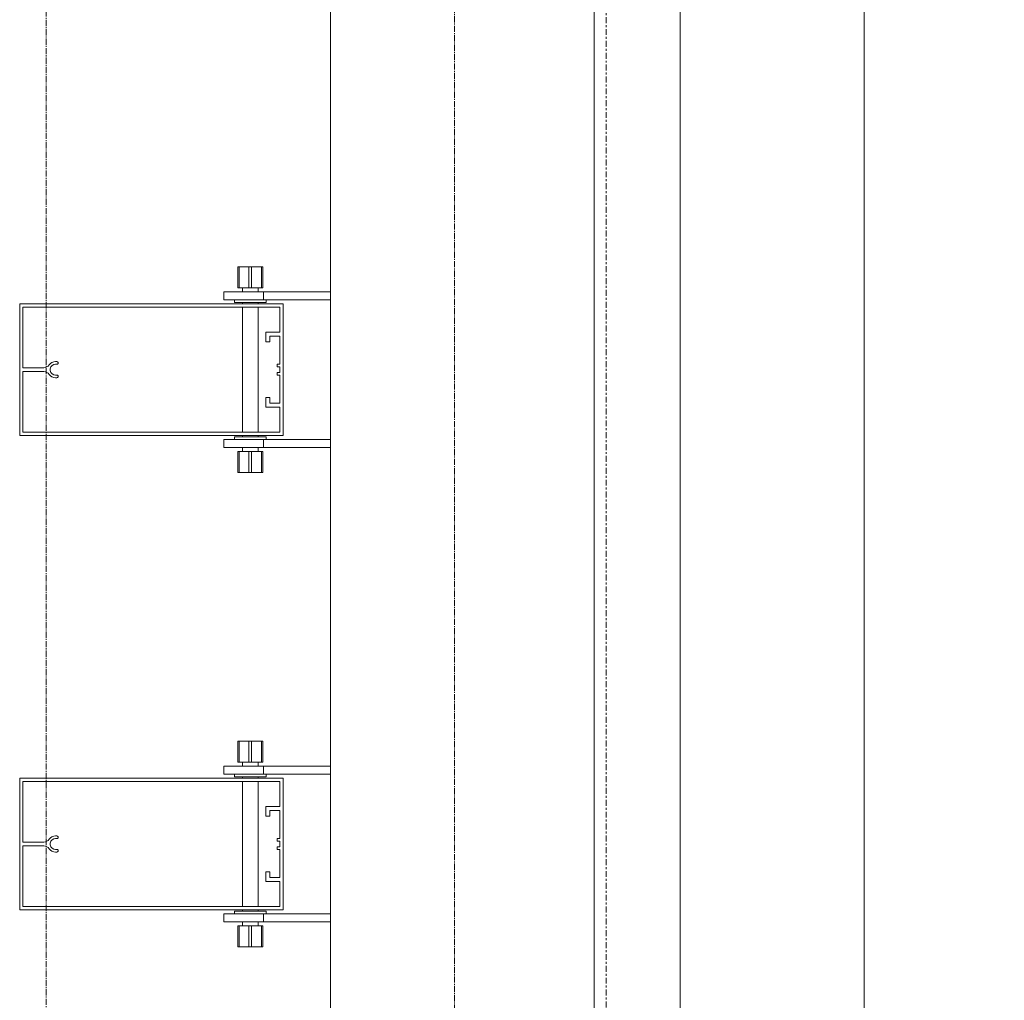
# Model space of a CAD drawing. Extents: x -183660 to 9900, y -136980 to 331.
# Drawn here: x -178084 to -177337, y -126498 to -125754 of the extents above; entities that cross this region are included whole.
import ezdxf

# ---------------------------------------------------------------- set-up
doc = ezdxf.new("R2010")
doc.units = 0
doc.header["$LTSCALE"] = 0.25
for name, pattern in [('AD_Gebäudehülle 2.OG$0$CENTER2', [28.575, 19.05, -3.175, 3.175, -3.175]), ('AD_Systemachsen$0$XKITLINE03', [6, 3, -1, 1, -1]), ('Pichler_Grundriss_14.000 Catwalk$0$CENTER2', [28.575, 19.05, -3.175, 3.175, -3.175])]:
    doc.linetypes.add(name, pattern=pattern)
doc.layers.get('0').update_dxf_attribs({"lineweight": 9})
for name, color, linetype, lineweight in [('AD_Gebäudehülle 2.OG$0$Kontur', 252, 'AD_Gebäudehülle 2.OG$0$CENTER2', 9), ('AD_Systemachsen$0$Systemachsen', 202, 'Continuous', 13), ('Pichler_Grundriss_14.000 Catwalk$0$Kontur', 181, 'Continuous', 0), ('Pichler_Grundriss_14.000 Catwalk$0$Kontur BoH Dach', 252, 'Pichler_Grundriss_14.000 Catwalk$0$CENTER2', 13), ('Pichler_Grundriss_17.820$0$Kontur', 181, 'Continuous', 0)]:
    doc.layers.add(name, color=color, linetype=linetype, lineweight=lineweight)

# ---------------------------------------------------------------- blocks, each defined once
blk = doc.blocks.new('AD_Systemachsen')
at = {"layer": 'AD_Systemachsen$0$Systemachsen', "linetype": 'AD_Systemachsen$0$XKITLINE03', "ltscale": 6}
blk.add_line((-177639.14, -136529.79), (-177639.14, -62229.79), dxfattribs=at)
blk = doc.blocks.new('AD_Gebäudehülle 2.OG')
at = {"layer": 'AD_Gebäudehülle 2.OG$0$Kontur'}
for points in [[(-120461.16, -132059.79), (-178064.14, -132059.79), (-178064.14, -66699.98), (-120461.07, -66699.98)], [(-178064.14, -67029.98), (-177754.14, -67029.98), (-177754.14, -131729.79), (-178064.14, -131729.79)]]:
    blk.add_lwpolyline(points, dxfattribs=at)
blk = doc.blocks.new('Pichler_Grundriss_14.000 Catwalk$0$Catwalk')
for p, q in [((-177582.99, -131253.79), (-177582.99, -124899.54)), ((-177443.29, -131253.79), (-177443.29, -124899.54))]:
    blk.add_line(p, q)
blk = doc.blocks.new('Pichler_Grundriss_14.000 Catwalk$0$Lamellenfassade Süd_gr 2')
at = {"layer": 'Pichler_Grundriss_14.000 Catwalk$0$Kontur'}
for p, q in [((-177848.14, -131388.79), (-177848.14, -124720.79)), ((-177648.14, -131388.79), (-177648.14, -124720.79)), ((-177918.64, -125941.79), (-177914.24, -125941.79)), ((-177918.64, -125941.79), (-177918.64, -125957.79)), ((-177910.14, -125941.79), (-177918.64, -125941.79)), ((-177918.64, -125941.79), (-177917.63, -125941.79)), ((-177917.63, -125957.79), (-177917.63, -125941.79)), ((-177917.63, -125941.79), (-177900.64, -125941.79)), ((-177914.24, -125941.79), (-177913.99, -125941.79)), ((-177904.04, -125941.79), (-177914.24, -125941.79)), ((-177913.99, -125941.79), (-177913.26, -125941.79)), ((-177910.14, -125957.79), (-177910.14, -125941.79)), ((-177908.13, -125957.79), (-177908.13, -125941.79)), ((-177908.13, -125941.79), (-177899.64, -125941.79)), ((-177904.29, -125941.79), (-177905.01, -125941.79)), ((-177904.04, -125941.79), (-177904.29, -125941.79)), ((-177904.04, -125941.79), (-177899.64, -125941.79)), ((-177900.64, -125957.79), (-177900.64, -125941.79)), ((-177899.64, -125941.79), (-177900.64, -125941.79)), ((-177899.64, -125941.79), (-177899.64, -125957.79)), ((-177918.64, -125957.79), (-177910.14, -125957.79)), ((-177915.14, -125957.79), (-177915.14, -125960.79)), ((-177910.14, -125957.79), (-177900.64, -125957.79)), ((-177903.14, -125957.79), (-177903.14, -125960.79)), ((-177900.64, -125957.79), (-177899.64, -125957.79)), ((-177929.14, -125960.79), (-177848.14, -125960.79)), ((-177929.14, -125960.79), (-177929.14, -125966.79)), ((-177899.14, -125966.79), (-177899.14, -125960.79)), ((-178084.14, -126069.79), (-178084.14, -125969.79)), ((-178084.14, -125969.79), (-177884.14, -125969.79)), ((-178081.64, -125972.29), (-178081.64, -126018.36)), ((-177886.64, -125972.29), (-178081.64, -125972.29)), ((-177929.14, -125966.79), (-177848.14, -125966.79)), ((-177921.14, -125966.79), (-177921.14, -125968.79)), ((-177921.14, -125968.79), (-177897.14, -125968.79)), ((-177915.14, -125968.79), (-177915.14, -125969.79)), ((-177915.14, -125972.29), (-177915.14, -126067.29)), ((-177903.14, -125968.79), (-177903.14, -125969.79)), ((-177903.14, -125972.29), (-177903.14, -126067.29)), ((-177897.14, -125968.79), (-177897.14, -125966.79)), ((-177886.64, -125991.25), (-177886.64, -125972.29)), ((-177884.14, -125969.79), (-177884.14, -126069.79)), ((-177897.34, -125991.25), (-177886.64, -125991.25)), ((-177897.34, -125998.75), (-177897.34, -125991.25)), ((-177894.34, -125994.25), (-177894.34, -125998.75)), ((-177886.64, -125994.25), (-177894.34, -125994.25)), ((-177886.64, -126015.54), (-177886.64, -125994.25)), ((-177894.34, -125998.75), (-177897.34, -125998.75)), ((-178065.82, -126018.36), (-178064.65, -126018.19)), ((-178064.65, -126018.19), (-178063.54, -126017.75)), ((-178063.54, -126017.75), (-178062.57, -126017.08)), ((-178062.57, -126017.08), (-178061.78, -126016.19)), ((-178061.78, -126016.19), (-178060.81, -126015.15)), ((-178060.4, -126017.74), (-178060.89, -126019.08)), ((-178060.81, -126015.15), (-178059.62, -126014.35)), ((-178059.49, -126016.65), (-178060.4, -126017.74)), ((-178059.62, -126014.35), (-178058.28, -126013.86)), ((-178058.26, -126015.94), (-178059.49, -126016.65)), ((-178058.28, -126013.86), (-178056.86, -126013.69)), ((-178056.86, -126015.69), (-178058.26, -126015.94)), ((-178056.86, -126013.69), (-178055.96, -126013.69)), ((-178055.96, -126015.69), (-178056.86, -126015.69)), ((-178055.96, -126013.69), (-178055.37, -126013.88)), ((-178055.37, -126015.5), (-178055.96, -126015.69)), ((-178055.37, -126013.88), (-178055, -126014.38)), ((-178055, -126015), (-178055.37, -126015.5)), ((-178055, -126014.38), (-178055, -126015)), ((-177888.64, -126015.54), (-177886.64, -126015.54)), ((-177888.64, -126017.54), (-177888.64, -126015.54)), ((-177886.64, -126017.54), (-177888.64, -126017.54)), ((-177886.64, -126022.04), (-177886.64, -126017.54)), ((-178081.64, -126018.36), (-178065.82, -126018.36)), ((-178081.64, -126021.22), (-178081.64, -126067.29)), ((-178065.82, -126021.22), (-178081.64, -126021.22)), ((-178064.65, -126021.39), (-178065.82, -126021.22)), ((-178063.55, -126021.83), (-178064.65, -126021.39)), ((-178062.57, -126022.5), (-178063.55, -126021.83)), ((-178061.78, -126023.39), (-178062.57, -126022.5)), ((-178060.81, -126024.43), (-178061.78, -126023.39)), ((-178060.89, -126019.08), (-178060.89, -126020.5)), ((-178060.89, -126020.5), (-178060.4, -126021.84)), ((-178059.62, -126025.23), (-178060.81, -126024.43)), ((-178060.4, -126021.84), (-178059.49, -126022.93)), ((-178058.28, -126025.72), (-178059.62, -126025.23)), ((-178059.49, -126022.93), (-178058.26, -126023.64)), ((-178056.86, -126025.89), (-178058.28, -126025.72)), ((-178058.26, -126023.64), (-178056.86, -126023.89)), ((-178056.86, -126023.89), (-178055.96, -126023.89)), ((-178055.96, -126023.89), (-178055.37, -126024.08)), ((-178055.37, -126025.7), (-178055.96, -126025.89)), ((-178055.37, -126024.08), (-178055, -126024.58)), ((-178055, -126025.2), (-178055.37, -126025.7)), ((-178055, -126024.58), (-178055, -126025.2)), ((-177888.64, -126022.04), (-177886.64, -126022.04)), ((-177888.64, -126024.04), (-177888.64, -126022.04)), ((-177886.64, -126024.04), (-177888.64, -126024.04)), ((-177886.64, -126045.33), (-177886.64, -126024.04)), ((-178055.96, -126025.89), (-178056.86, -126025.89)), ((-177897.34, -126040.83), (-177894.34, -126040.83)), ((-177897.34, -126048.33), (-177897.34, -126040.83)), ((-177894.34, -126040.83), (-177894.34, -126045.33)), ((-177894.34, -126045.33), (-177886.64, -126045.33)), ((-177886.64, -126048.33), (-177897.34, -126048.33)), ((-177886.64, -126067.29), (-177886.64, -126048.33)), ((-177884.14, -126069.79), (-178084.14, -126069.79)), ((-178081.64, -126067.29), (-177886.64, -126067.29)), ((-177915.14, -126069.79), (-177915.14, -126070.79)), ((-177903.14, -126069.79), (-177903.14, -126070.79)), ((-177929.14, -126072.79), (-177848.14, -126072.79)), ((-177929.14, -126072.79), (-177929.14, -126078.79)), ((-177897.14, -126070.79), (-177921.14, -126070.79)), ((-177921.14, -126070.79), (-177921.14, -126072.79)), ((-177899.14, -126078.79), (-177899.14, -126072.79)), ((-177897.14, -126072.79), (-177897.14, -126070.79)), ((-177929.14, -126078.79), (-177848.14, -126078.79)), ((-177917.63, -126081.79), (-177918.64, -126081.79)), ((-177918.64, -126081.79), (-177918.64, -126097.79)), ((-177908.13, -126081.79), (-177917.63, -126081.79)), ((-177917.63, -126081.79), (-177917.63, -126097.79)), ((-177915.14, -126078.79), (-177915.14, -126081.79)), ((-177910.14, -126097.79), (-177910.14, -126081.79)), ((-177899.64, -126081.79), (-177908.13, -126081.79)), ((-177908.13, -126081.79), (-177908.13, -126097.79)), ((-177903.14, -126078.79), (-177903.14, -126081.79)), ((-177900.64, -126097.79), (-177900.64, -126081.79)), ((-177899.64, -126081.79), (-177899.64, -126097.79)), ((-177914.24, -126097.79), (-177918.64, -126097.79)), ((-177918.64, -126097.79), (-177917.63, -126097.79)), ((-177910.14, -126097.79), (-177918.64, -126097.79)), ((-177917.63, -126097.79), (-177900.64, -126097.79)), ((-177904.04, -126097.79), (-177914.24, -126097.79)), ((-177914.24, -126097.79), (-177913.99, -126097.79)), ((-177913.99, -126097.79), (-177913.26, -126097.79)), ((-177908.13, -126097.79), (-177899.64, -126097.79)), ((-177904.29, -126097.79), (-177905.01, -126097.79)), ((-177904.04, -126097.79), (-177904.29, -126097.79)), ((-177904.04, -126097.79), (-177899.64, -126097.79)), ((-177899.64, -126097.79), (-177900.64, -126097.79)), ((-177918.64, -126301.79), (-177918.64, -126317.79)), ((-177910.14, -126301.79), (-177918.64, -126301.79)), ((-177918.64, -126301.79), (-177917.63, -126301.79)), ((-177918.64, -126301.79), (-177914.24, -126301.79)), ((-177917.63, -126317.79), (-177917.63, -126301.79)), ((-177917.63, -126301.79), (-177900.64, -126301.79)), ((-177914.24, -126301.79), (-177913.99, -126301.79)), ((-177904.04, -126301.79), (-177914.24, -126301.79)), ((-177913.99, -126301.79), (-177913.26, -126301.79)), ((-177910.14, -126317.79), (-177910.14, -126301.79)), ((-177908.13, -126317.79), (-177908.13, -126301.79)), ((-177908.13, -126301.79), (-177899.64, -126301.79)), ((-177904.29, -126301.79), (-177905.01, -126301.79)), ((-177904.04, -126301.79), (-177904.29, -126301.79)), ((-177904.04, -126301.79), (-177899.64, -126301.79)), ((-177900.64, -126317.79), (-177900.64, -126301.79)), ((-177899.64, -126301.79), (-177900.64, -126301.79)), ((-177899.64, -126317.79), (-177899.64, -126301.79)), ((-177929.14, -126320.79), (-177848.14, -126320.79)), ((-177929.14, -126320.79), (-177929.14, -126326.79)), ((-177918.64, -126317.79), (-177910.14, -126317.79)), ((-177915.14, -126317.79), (-177915.14, -126320.79)), ((-177910.14, -126317.79), (-177900.64, -126317.79)), ((-177903.14, -126317.79), (-177903.14, -126320.79)), ((-177900.64, -126317.79), (-177899.64, -126317.79)), ((-177899.14, -126326.79), (-177899.14, -126320.79)), ((-178084.14, -126429.79), (-178084.14, -126329.79)), ((-178084.14, -126329.79), (-177884.14, -126329.79)), ((-177929.14, -126326.79), (-177848.14, -126326.79)), ((-177921.14, -126326.79), (-177921.14, -126328.79)), ((-177921.14, -126328.79), (-177897.14, -126328.79)), ((-177915.14, -126328.79), (-177915.14, -126329.79)), ((-177903.14, -126328.79), (-177903.14, -126329.79)), ((-177897.14, -126328.79), (-177897.14, -126326.79)), ((-177884.14, -126329.79), (-177884.14, -126429.79)), ((-178081.64, -126332.29), (-178081.64, -126378.36)), ((-177886.64, -126332.29), (-178081.64, -126332.29)), ((-177915.14, -126332.29), (-177915.14, -126427.29)), ((-177903.14, -126332.29), (-177903.14, -126427.29)), ((-177886.64, -126351.25), (-177886.64, -126332.29)), ((-177897.34, -126351.25), (-177886.64, -126351.25)), ((-177897.34, -126358.75), (-177897.34, -126351.25)), ((-177894.34, -126354.25), (-177894.34, -126358.75)), ((-177886.64, -126354.25), (-177894.34, -126354.25)), ((-177886.64, -126375.54), (-177886.64, -126354.25)), ((-177894.34, -126358.75), (-177897.34, -126358.75)), ((-178062.57, -126377.08), (-178061.78, -126376.19)), ((-178061.78, -126376.19), (-178060.81, -126375.15)), ((-178060.81, -126375.15), (-178059.62, -126374.35)), ((-178059.49, -126376.65), (-178060.4, -126377.74)), ((-178059.62, -126374.35), (-178058.28, -126373.86)), ((-178058.26, -126375.94), (-178059.49, -126376.65)), ((-178058.28, -126373.86), (-178056.86, -126373.69)), ((-178056.86, -126375.69), (-178058.26, -126375.94)), ((-178056.86, -126373.69), (-178055.96, -126373.69)), ((-178055.96, -126375.69), (-178056.86, -126375.69)), ((-178055.96, -126373.69), (-178055.37, -126373.88)), ((-178055.37, -126375.5), (-178055.96, -126375.69)), ((-178055.37, -126373.88), (-178055, -126374.38)), ((-178055, -126375), (-178055.37, -126375.5)), ((-178055, -126374.38), (-178055, -126375)), ((-177888.64, -126375.54), (-177886.64, -126375.54)), ((-177888.64, -126377.54), (-177888.64, -126375.54)), ((-178081.64, -126378.36), (-178065.82, -126378.36)), ((-178065.82, -126381.22), (-178081.64, -126381.22)), ((-178081.64, -126381.22), (-178081.64, -126427.29)), ((-178065.82, -126378.36), (-178064.65, -126378.19)), ((-178064.65, -126381.39), (-178065.82, -126381.22)), ((-178064.65, -126378.19), (-178063.54, -126377.75)), ((-178063.55, -126381.83), (-178064.65, -126381.39)), ((-178062.57, -126382.5), (-178063.55, -126381.83)), ((-178063.54, -126377.75), (-178062.57, -126377.08)), ((-178061.78, -126383.39), (-178062.57, -126382.5)), ((-178060.81, -126384.43), (-178061.78, -126383.39)), ((-178060.4, -126377.74), (-178060.89, -126379.08)), ((-178060.89, -126379.08), (-178060.89, -126380.5)), ((-178060.89, -126380.5), (-178060.4, -126381.84)), ((-178060.4, -126381.84), (-178059.49, -126382.93)), ((-178059.49, -126382.93), (-178058.26, -126383.64)), ((-178058.26, -126383.64), (-178056.86, -126383.89)), ((-178056.86, -126383.89), (-178055.96, -126383.89)), ((-178055.96, -126383.89), (-178055.37, -126384.08)), ((-178055.37, -126384.08), (-178055, -126384.58)), ((-177886.64, -126377.54), (-177888.64, -126377.54)), ((-177888.64, -126382.04), (-177886.64, -126382.04)), ((-177888.64, -126384.04), (-177888.64, -126382.04)), ((-177886.64, -126384.04), (-177888.64, -126384.04)), ((-177886.64, -126382.04), (-177886.64, -126377.54)), ((-177886.64, -126405.33), (-177886.64, -126384.04)), ((-178059.62, -126385.23), (-178060.81, -126384.43)), ((-178058.28, -126385.72), (-178059.62, -126385.23)), ((-178056.86, -126385.89), (-178058.28, -126385.72)), ((-178055.96, -126385.89), (-178056.86, -126385.89)), ((-178055.37, -126385.7), (-178055.96, -126385.89)), ((-178055, -126385.2), (-178055.37, -126385.7)), ((-178055, -126384.58), (-178055, -126385.2)), ((-177897.34, -126400.83), (-177894.34, -126400.83)), ((-177897.34, -126408.33), (-177897.34, -126400.83)), ((-177894.34, -126400.83), (-177894.34, -126405.33)), ((-177894.34, -126405.33), (-177886.64, -126405.33)), ((-177886.64, -126408.33), (-177897.34, -126408.33)), ((-177886.64, -126427.29), (-177886.64, -126408.33)), ((-178081.64, -126427.29), (-177886.64, -126427.29)), ((-177884.14, -126429.79), (-178084.14, -126429.79)), ((-177929.14, -126432.79), (-177929.14, -126438.79)), ((-177929.14, -126432.79), (-177848.14, -126432.79)), ((-177897.14, -126430.79), (-177921.14, -126430.79)), ((-177921.14, -126430.79), (-177921.14, -126432.79)), ((-177915.14, -126429.79), (-177915.14, -126430.79)), ((-177903.14, -126429.79), (-177903.14, -126430.79)), ((-177899.14, -126438.79), (-177899.14, -126432.79)), ((-177897.14, -126432.79), (-177897.14, -126430.79)), ((-177929.14, -126438.79), (-177848.14, -126438.79)), ((-177917.63, -126441.79), (-177918.64, -126441.79)), ((-177918.64, -126441.79), (-177918.64, -126457.79)), ((-177908.13, -126441.79), (-177917.63, -126441.79)), ((-177917.63, -126441.79), (-177917.63, -126457.79)), ((-177915.14, -126438.79), (-177915.14, -126441.79)), ((-177910.14, -126457.79), (-177910.14, -126441.79)), ((-177899.64, -126441.79), (-177908.13, -126441.79)), ((-177908.13, -126441.79), (-177908.13, -126457.79)), ((-177903.14, -126438.79), (-177903.14, -126441.79)), ((-177900.64, -126457.79), (-177900.64, -126441.79)), ((-177899.64, -126441.79), (-177899.64, -126457.79)), ((-177918.64, -126457.79), (-177917.63, -126457.79)), ((-177910.14, -126457.79), (-177918.64, -126457.79)), ((-177914.24, -126457.79), (-177918.64, -126457.79)), ((-177917.63, -126457.79), (-177900.64, -126457.79)), ((-177904.04, -126457.79), (-177914.24, -126457.79)), ((-177914.24, -126457.79), (-177913.99, -126457.79)), ((-177913.99, -126457.79), (-177913.26, -126457.79)), ((-177908.13, -126457.79), (-177899.64, -126457.79)), ((-177904.29, -126457.79), (-177905.01, -126457.79)), ((-177904.04, -126457.79), (-177904.29, -126457.79)), ((-177904.04, -126457.79), (-177899.64, -126457.79)), ((-177899.64, -126457.79), (-177900.64, -126457.79))]:
    blk.add_line(p, q, dxfattribs=at)
blk = doc.blocks.new('Pichler_Grundriss_14.000 Catwalk')
blk.add_blockref('Pichler_Grundriss_14.000 Catwalk$0$Lamellenfassade Süd_gr 2', (0, 0))
at = {"layer": 'Pichler_Grundriss_14.000 Catwalk$0$Kontur BoH Dach'}
blk.add_blockref('Pichler_Grundriss_14.000 Catwalk$0$Catwalk', (0, 0), dxfattribs=at)
blk = doc.blocks.new('Pichler_Grundriss_17.820$0$Lamellenfassade Süd_gr 3')
at = {"layer": 'Pichler_Grundriss_17.820$0$Kontur', "linetype": 'Continuous'}
for p, q in [((-177848.14, -131388.79), (-177848.14, -124720.79)), ((-177648.14, -131388.79), (-177648.14, -124720.79)), ((-177918.64, -125941.79), (-177899.64, -125941.79)), ((-177918.64, -125941.79), (-177918.64, -125957.79)), ((-177910.14, -125941.79), (-177918.64, -125941.79)), ((-177918.64, -125941.79), (-177917.63, -125941.79)), ((-177917.63, -125957.79), (-177917.63, -125941.79)), ((-177917.63, -125941.79), (-177900.64, -125941.79)), ((-177914.24, -125941.79), (-177913.99, -125941.79)), ((-177913.99, -125941.79), (-177913.26, -125941.79)), ((-177910.14, -125957.79), (-177910.14, -125941.79)), ((-177908.13, -125957.79), (-177908.13, -125941.79)), ((-177908.13, -125941.79), (-177899.64, -125941.79)), ((-177904.29, -125941.79), (-177905.01, -125941.79)), ((-177904.04, -125941.79), (-177904.29, -125941.79)), ((-177900.64, -125957.79), (-177900.64, -125941.79)), ((-177899.64, -125941.79), (-177900.64, -125941.79)), ((-177899.64, -125941.79), (-177899.64, -125957.79)), ((-177918.64, -125957.79), (-177910.14, -125957.79)), ((-177915.14, -125957.79), (-177915.14, -125960.79)), ((-177910.14, -125957.79), (-177900.64, -125957.79)), ((-177903.14, -125957.79), (-177903.14, -125960.79)), ((-177900.64, -125957.79), (-177899.64, -125957.79)), ((-177929.14, -125960.79), (-177848.14, -125960.79)), ((-177929.14, -125960.79), (-177929.14, -125966.79)), ((-177899.14, -125966.79), (-177899.14, -125960.79)), ((-178084.14, -126069.79), (-178084.14, -125969.79)), ((-178084.14, -125969.79), (-177884.14, -125969.79)), ((-178081.64, -125972.29), (-178081.64, -126018.36)), ((-177886.64, -125972.29), (-178081.64, -125972.29)), ((-177929.14, -125966.79), (-177848.14, -125966.79)), ((-177921.14, -125966.79), (-177921.14, -125968.79)), ((-177921.14, -125968.79), (-177897.14, -125968.79)), ((-177915.14, -125968.79), (-177915.14, -125969.79)), ((-177915.14, -125972.29), (-177915.14, -126067.29)), ((-177903.14, -125968.79), (-177903.14, -125969.79)), ((-177903.14, -125972.29), (-177903.14, -126067.29)), ((-177897.14, -125968.79), (-177897.14, -125966.79)), ((-177886.64, -125991.25), (-177886.64, -125972.29)), ((-177884.14, -125969.79), (-177884.14, -126069.79)), ((-177897.34, -125991.25), (-177886.64, -125991.25)), ((-177897.34, -125998.75), (-177897.34, -125991.25)), ((-177894.34, -125994.25), (-177894.34, -125998.75)), ((-177886.64, -125994.25), (-177894.34, -125994.25)), ((-177886.64, -126015.54), (-177886.64, -125994.25)), ((-177894.34, -125998.75), (-177897.34, -125998.75)), ((-178065.82, -126018.36), (-178064.65, -126018.19)), ((-178064.65, -126018.19), (-178063.54, -126017.75)), ((-178063.54, -126017.75), (-178062.57, -126017.08)), ((-178062.57, -126017.08), (-178061.78, -126016.19)), ((-178061.78, -126016.19), (-178060.81, -126015.15)), ((-178060.4, -126017.74), (-178060.89, -126019.08)), ((-178060.81, -126015.15), (-178059.62, -126014.35)), ((-178059.49, -126016.65), (-178060.4, -126017.74)), ((-178059.62, -126014.35), (-178058.28, -126013.86)), ((-178058.26, -126015.94), (-178059.49, -126016.65)), ((-178058.28, -126013.86), (-178056.86, -126013.69)), ((-178056.86, -126015.69), (-178058.26, -126015.94)), ((-178056.86, -126013.69), (-178055.96, -126013.69)), ((-178055.96, -126015.69), (-178056.86, -126015.69)), ((-178055.96, -126013.69), (-178055.37, -126013.88)), ((-178055.37, -126015.5), (-178055.96, -126015.69)), ((-178055.37, -126013.88), (-178055, -126014.38)), ((-178055, -126015), (-178055.37, -126015.5)), ((-178055, -126014.38), (-178055, -126015)), ((-177888.64, -126015.54), (-177886.64, -126015.54)), ((-177888.64, -126017.54), (-177888.64, -126015.54)), ((-177886.64, -126017.54), (-177888.64, -126017.54)), ((-177886.64, -126022.04), (-177886.64, -126017.54)), ((-178081.64, -126018.36), (-178065.82, -126018.36)), ((-178081.64, -126021.22), (-178081.64, -126067.29)), ((-178065.82, -126021.22), (-178081.64, -126021.22)), ((-178064.65, -126021.39), (-178065.82, -126021.22)), ((-178063.55, -126021.83), (-178064.65, -126021.39)), ((-178062.57, -126022.5), (-178063.55, -126021.83)), ((-178061.78, -126023.39), (-178062.57, -126022.5)), ((-178060.81, -126024.43), (-178061.78, -126023.39)), ((-178060.89, -126019.08), (-178060.89, -126020.5)), ((-178060.89, -126020.5), (-178060.4, -126021.84)), ((-178059.62, -126025.23), (-178060.81, -126024.43)), ((-178060.4, -126021.84), (-178059.49, -126022.93)), ((-178058.28, -126025.72), (-178059.62, -126025.23)), ((-178059.49, -126022.93), (-178058.26, -126023.64)), ((-178056.86, -126025.89), (-178058.28, -126025.72)), ((-178058.26, -126023.64), (-178056.86, -126023.89)), ((-178056.86, -126023.89), (-178055.96, -126023.89)), ((-178055.96, -126023.89), (-178055.37, -126024.08)), ((-178055.37, -126025.7), (-178055.96, -126025.89)), ((-178055.37, -126024.08), (-178055, -126024.58)), ((-178055, -126025.2), (-178055.37, -126025.7)), ((-178055, -126024.58), (-178055, -126025.2)), ((-177888.64, -126022.04), (-177886.64, -126022.04)), ((-177888.64, -126024.04), (-177888.64, -126022.04)), ((-177886.64, -126024.04), (-177888.64, -126024.04)), ((-177886.64, -126045.33), (-177886.64, -126024.04)), ((-178055.96, -126025.89), (-178056.86, -126025.89)), ((-177897.34, -126040.83), (-177894.34, -126040.83)), ((-177897.34, -126048.33), (-177897.34, -126040.83)), ((-177894.34, -126040.83), (-177894.34, -126045.33)), ((-177894.34, -126045.33), (-177886.64, -126045.33)), ((-177886.64, -126048.33), (-177897.34, -126048.33)), ((-177886.64, -126067.29), (-177886.64, -126048.33)), ((-177884.14, -126069.79), (-178084.14, -126069.79)), ((-178081.64, -126067.29), (-177886.64, -126067.29)), ((-177915.14, -126069.79), (-177915.14, -126070.79)), ((-177903.14, -126069.79), (-177903.14, -126070.79)), ((-177929.14, -126072.79), (-177848.14, -126072.79)), ((-177929.14, -126072.79), (-177929.14, -126078.79)), ((-177897.14, -126070.79), (-177921.14, -126070.79)), ((-177921.14, -126070.79), (-177921.14, -126072.79)), ((-177899.14, -126078.79), (-177899.14, -126072.79)), ((-177897.14, -126072.79), (-177897.14, -126070.79)), ((-177929.14, -126078.79), (-177848.14, -126078.79)), ((-177917.63, -126081.79), (-177918.64, -126081.79)), ((-177918.64, -126081.79), (-177918.64, -126097.79)), ((-177908.13, -126081.79), (-177917.63, -126081.79)), ((-177917.63, -126081.79), (-177917.63, -126097.79)), ((-177915.14, -126078.79), (-177915.14, -126081.79)), ((-177910.14, -126097.79), (-177910.14, -126081.79)), ((-177899.64, -126081.79), (-177908.13, -126081.79)), ((-177908.13, -126081.79), (-177908.13, -126097.79)), ((-177903.14, -126078.79), (-177903.14, -126081.79)), ((-177900.64, -126097.79), (-177900.64, -126081.79)), ((-177899.64, -126081.79), (-177899.64, -126097.79)), ((-177899.64, -126097.79), (-177918.64, -126097.79)), ((-177918.64, -126097.79), (-177917.63, -126097.79)), ((-177910.14, -126097.79), (-177918.64, -126097.79)), ((-177917.63, -126097.79), (-177900.64, -126097.79)), ((-177914.24, -126097.79), (-177913.99, -126097.79)), ((-177913.99, -126097.79), (-177913.26, -126097.79)), ((-177908.13, -126097.79), (-177899.64, -126097.79)), ((-177904.29, -126097.79), (-177905.01, -126097.79)), ((-177904.04, -126097.79), (-177904.29, -126097.79)), ((-177899.64, -126097.79), (-177900.64, -126097.79)), ((-177918.64, -126301.79), (-177918.64, -126317.79)), ((-177910.14, -126301.79), (-177918.64, -126301.79)), ((-177918.64, -126301.79), (-177917.63, -126301.79)), ((-177918.64, -126301.79), (-177899.64, -126301.79)), ((-177917.63, -126317.79), (-177917.63, -126301.79)), ((-177917.63, -126301.79), (-177900.64, -126301.79)), ((-177914.24, -126301.79), (-177913.99, -126301.79)), ((-177913.99, -126301.79), (-177913.26, -126301.79)), ((-177910.14, -126317.79), (-177910.14, -126301.79)), ((-177908.13, -126317.79), (-177908.13, -126301.79)), ((-177908.13, -126301.79), (-177899.64, -126301.79)), ((-177904.29, -126301.79), (-177905.01, -126301.79)), ((-177904.04, -126301.79), (-177904.29, -126301.79)), ((-177900.64, -126317.79), (-177900.64, -126301.79)), ((-177899.64, -126301.79), (-177900.64, -126301.79)), ((-177899.64, -126317.79), (-177899.64, -126301.79)), ((-177929.14, -126320.79), (-177848.14, -126320.79)), ((-177929.14, -126320.79), (-177929.14, -126326.79)), ((-177918.64, -126317.79), (-177910.14, -126317.79)), ((-177915.14, -126317.79), (-177915.14, -126320.79)), ((-177910.14, -126317.79), (-177900.64, -126317.79)), ((-177903.14, -126317.79), (-177903.14, -126320.79)), ((-177900.64, -126317.79), (-177899.64, -126317.79)), ((-177899.14, -126326.79), (-177899.14, -126320.79)), ((-178084.14, -126429.79), (-178084.14, -126329.79)), ((-178084.14, -126329.79), (-177884.14, -126329.79)), ((-177929.14, -126326.79), (-177848.14, -126326.79)), ((-177921.14, -126326.79), (-177921.14, -126328.79)), ((-177921.14, -126328.79), (-177897.14, -126328.79)), ((-177915.14, -126328.79), (-177915.14, -126329.79)), ((-177903.14, -126328.79), (-177903.14, -126329.79)), ((-177897.14, -126328.79), (-177897.14, -126326.79)), ((-177884.14, -126329.79), (-177884.14, -126429.79)), ((-178081.64, -126332.29), (-178081.64, -126378.36)), ((-177886.64, -126332.29), (-178081.64, -126332.29)), ((-177915.14, -126332.29), (-177915.14, -126427.29)), ((-177903.14, -126332.29), (-177903.14, -126427.29)), ((-177886.64, -126351.25), (-177886.64, -126332.29)), ((-177897.34, -126351.25), (-177886.64, -126351.25)), ((-177897.34, -126358.75), (-177897.34, -126351.25)), ((-177894.34, -126354.25), (-177894.34, -126358.75)), ((-177886.64, -126354.25), (-177894.34, -126354.25)), ((-177886.64, -126375.54), (-177886.64, -126354.25)), ((-177894.34, -126358.75), (-177897.34, -126358.75)), ((-178062.57, -126377.08), (-178061.78, -126376.19)), ((-178061.78, -126376.19), (-178060.81, -126375.15)), ((-178060.81, -126375.15), (-178059.62, -126374.35)), ((-178059.49, -126376.65), (-178060.4, -126377.74)), ((-178059.62, -126374.35), (-178058.28, -126373.86)), ((-178058.26, -126375.94), (-178059.49, -126376.65)), ((-178058.28, -126373.86), (-178056.86, -126373.69)), ((-178056.86, -126375.69), (-178058.26, -126375.94)), ((-178056.86, -126373.69), (-178055.96, -126373.69)), ((-178055.96, -126375.69), (-178056.86, -126375.69)), ((-178055.96, -126373.69), (-178055.37, -126373.88)), ((-178055.37, -126375.5), (-178055.96, -126375.69)), ((-178055.37, -126373.88), (-178055, -126374.38)), ((-178055, -126375), (-178055.37, -126375.5)), ((-178055, -126374.38), (-178055, -126375)), ((-177888.64, -126375.54), (-177886.64, -126375.54)), ((-177888.64, -126377.54), (-177888.64, -126375.54)), ((-178081.64, -126378.36), (-178065.82, -126378.36)), ((-178065.82, -126381.22), (-178081.64, -126381.22)), ((-178081.64, -126381.22), (-178081.64, -126427.29)), ((-178065.82, -126378.36), (-178064.65, -126378.19)), ((-178064.65, -126381.39), (-178065.82, -126381.22)), ((-178064.65, -126378.19), (-178063.54, -126377.75)), ((-178063.55, -126381.83), (-178064.65, -126381.39)), ((-178062.57, -126382.5), (-178063.55, -126381.83)), ((-178063.54, -126377.75), (-178062.57, -126377.08)), ((-178061.78, -126383.39), (-178062.57, -126382.5)), ((-178060.81, -126384.43), (-178061.78, -126383.39)), ((-178060.4, -126377.74), (-178060.89, -126379.08)), ((-178060.89, -126379.08), (-178060.89, -126380.5)), ((-178060.89, -126380.5), (-178060.4, -126381.84)), ((-178060.4, -126381.84), (-178059.49, -126382.93)), ((-178059.49, -126382.93), (-178058.26, -126383.64)), ((-178058.26, -126383.64), (-178056.86, -126383.89)), ((-178056.86, -126383.89), (-178055.96, -126383.89)), ((-178055.96, -126383.89), (-178055.37, -126384.08)), ((-178055.37, -126384.08), (-178055, -126384.58)), ((-177886.64, -126377.54), (-177888.64, -126377.54)), ((-177888.64, -126382.04), (-177886.64, -126382.04)), ((-177888.64, -126384.04), (-177888.64, -126382.04)), ((-177886.64, -126384.04), (-177888.64, -126384.04)), ((-177886.64, -126382.04), (-177886.64, -126377.54)), ((-177886.64, -126405.33), (-177886.64, -126384.04)), ((-178059.62, -126385.23), (-178060.81, -126384.43)), ((-178058.28, -126385.72), (-178059.62, -126385.23)), ((-178056.86, -126385.89), (-178058.28, -126385.72)), ((-178055.96, -126385.89), (-178056.86, -126385.89)), ((-178055.37, -126385.7), (-178055.96, -126385.89)), ((-178055, -126385.2), (-178055.37, -126385.7)), ((-178055, -126384.58), (-178055, -126385.2)), ((-177897.34, -126400.83), (-177894.34, -126400.83)), ((-177897.34, -126408.33), (-177897.34, -126400.83)), ((-177894.34, -126400.83), (-177894.34, -126405.33)), ((-177894.34, -126405.33), (-177886.64, -126405.33)), ((-177886.64, -126408.33), (-177897.34, -126408.33)), ((-177886.64, -126427.29), (-177886.64, -126408.33)), ((-178081.64, -126427.29), (-177886.64, -126427.29)), ((-177884.14, -126429.79), (-178084.14, -126429.79)), ((-177929.14, -126432.79), (-177929.14, -126438.79)), ((-177929.14, -126432.79), (-177848.14, -126432.79)), ((-177897.14, -126430.79), (-177921.14, -126430.79)), ((-177921.14, -126430.79), (-177921.14, -126432.79)), ((-177915.14, -126429.79), (-177915.14, -126430.79)), ((-177903.14, -126429.79), (-177903.14, -126430.79)), ((-177899.14, -126438.79), (-177899.14, -126432.79)), ((-177897.14, -126432.79), (-177897.14, -126430.79)), ((-177929.14, -126438.79), (-177848.14, -126438.79)), ((-177917.63, -126441.79), (-177918.64, -126441.79)), ((-177918.64, -126441.79), (-177918.64, -126457.79)), ((-177908.13, -126441.79), (-177917.63, -126441.79)), ((-177917.63, -126441.79), (-177917.63, -126457.79)), ((-177915.14, -126438.79), (-177915.14, -126441.79)), ((-177910.14, -126457.79), (-177910.14, -126441.79)), ((-177899.64, -126441.79), (-177908.13, -126441.79)), ((-177908.13, -126441.79), (-177908.13, -126457.79)), ((-177903.14, -126438.79), (-177903.14, -126441.79)), ((-177900.64, -126457.79), (-177900.64, -126441.79)), ((-177899.64, -126441.79), (-177899.64, -126457.79)), ((-177918.64, -126457.79), (-177917.63, -126457.79)), ((-177910.14, -126457.79), (-177918.64, -126457.79)), ((-177899.64, -126457.79), (-177918.64, -126457.79)), ((-177917.63, -126457.79), (-177900.64, -126457.79)), ((-177914.24, -126457.79), (-177913.99, -126457.79)), ((-177913.99, -126457.79), (-177913.26, -126457.79)), ((-177908.13, -126457.79), (-177899.64, -126457.79)), ((-177904.29, -126457.79), (-177905.01, -126457.79)), ((-177904.04, -126457.79), (-177904.29, -126457.79)), ((-177899.64, -126457.79), (-177900.64, -126457.79))]:
    blk.add_line(p, q, dxfattribs=at)
blk = doc.blocks.new('Pichler_Grundriss_17.820')
at = {"layer": 'Pichler_Grundriss_17.820$0$Kontur', "linetype": 'Continuous'}
for p, q in [((-177582.99, -131253.79), (-177582.99, -124899.54)), ((-177443.29, -131253.79), (-177443.29, -124899.54))]:
    blk.add_line(p, q, dxfattribs=at)
blk.add_blockref('Pichler_Grundriss_17.820$0$Lamellenfassade Süd_gr 3', (0, 0), dxfattribs=at)

msp = doc.modelspace()

# ---------------------------------------------------------------- block references
for name in ['AD_Systemachsen', 'AD_Gebäudehülle 2.OG', 'Pichler_Grundriss_14.000 Catwalk', 'Pichler_Grundriss_17.820']:
    msp.add_blockref(name, (0, 0))

doc.saveas('drawing.dxf')
